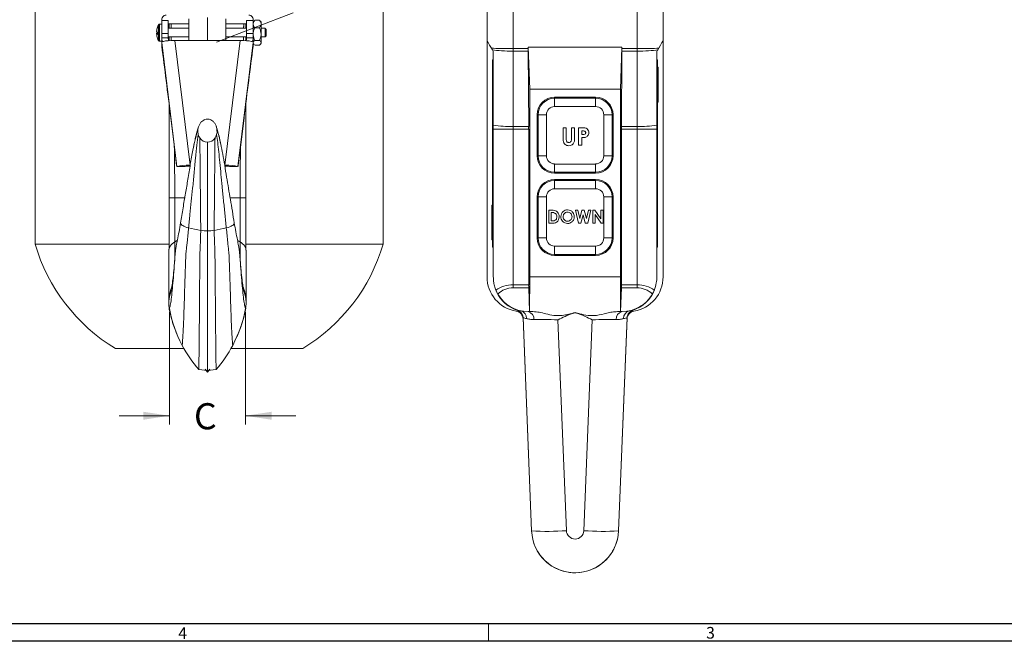
# Model space of a CAD drawing. Units: inches. Extents: x 0.3 to 67.7, y 0.2 to 43.9.
# Drawn here: x 35.6 to 49.8, y 0.2 to 9.1 of the extents above; entities that cross this region are included whole.
import ezdxf
from ezdxf.lldxf.tags import DXFTag

# ---------------------------------------------------------------- set-up
doc = ezdxf.new("R2010")
doc.units = ezdxf.units.IN
doc.header["$MEASUREMENT"] = 0
doc.styles.add('SLDTEXTSTYLE0', font='TXT', dxfattribs={"width": 0.75})
tags = doc.linetypes.add('CENTERX2', pattern=[0.8, 0.5, -0.1, 0.1, -0.1]).pattern_tags.tags
tags[10:11] = [DXFTag(74, 4), DXFTag(75, 0), DXFTag(340, '0'), DXFTag(46, 1.0), DXFTag(50, 0.0), DXFTag(44, 0.0), DXFTag(45, 0.0)]
tags[8:9] = [DXFTag(74, 4), DXFTag(75, 0), DXFTag(340, '0'), DXFTag(46, 1.0), DXFTag(50, 0.0), DXFTag(44, 0.0), DXFTag(45, 0.0)]
tags[6:7] = [DXFTag(74, 4), DXFTag(75, 0), DXFTag(340, '0'), DXFTag(46, 1.0), DXFTag(50, 0.0), DXFTag(44, 0.0), DXFTag(45, 0.0)]
tags[4:5] = [DXFTag(74, 4), DXFTag(75, 0), DXFTag(340, '0'), DXFTag(46, 1.0), DXFTag(50, 0.0), DXFTag(44, 0.0), DXFTag(45, 0.0)]
doc.dimstyles.new('SLDDIMSTYLE2', dxfattribs={"dimtxt": 0.375, "dimasz": 0.375, "dimexe": 0, "dimexo": 0.0625, "dimgap": 0.09375, "dimtad": 0, "dimtih": 1, "dimtoh": 1, "dimrnd": 1e-09, "dimzin": 12, "dimdsep": 46, "dimtxsty": 'SLDTEXTSTYLE0', "dimsah": 1, "dimcen": 0.09, "dimadec": 0, "dimazin": 0, "dimtfac": 1, "dimtofl": 0, "dimtmove": 0, "dimatfit": 3, "dimfxl": 1, "dimtolj": 1, "dimtzin": 12, "dimarcsym": 0})

# ---------------------------------------------------------------- blocks, each defined once
blk = doc.blocks.new('*D15')
at = {"color": 7, "linetype": 'Continuous', "lineweight": 0}
for p, q in [((37.76, 4.889), (37.76, 3.275)), ((38.854, 4.889), (38.854, 3.275)), ((37.76, 3.4), (37.039, 3.4)), ((38.854, 3.4), (39.575, 3.4))]:
    blk.add_line(p, q, dxfattribs=at)
for points in [[(37.76, 3.4), (37.385, 3.457), (37.385, 3.342)], [(38.854, 3.4), (39.229, 3.342), (39.229, 3.457)]]:
    blk.add_solid(points, dxfattribs=at)
at = {"color": 7, "linetype": 'Continuous', "lineweight": 0, "insert": (38.113, 3.58), "char_height": 0.375, "attachment_point": 1, "style": 'SLDTEXTSTYLE0'}
blk.add_mtext('C', dxfattribs=at)

msp = doc.modelspace()

# ---------------------------------------------------------------- linework, layer by layer
at = {"color": 7, "linetype": 'Continuous', "lineweight": 15}
for p, q in [((42.324, 8.785), (42.324, 10.035)), ((42.699, 10.035), (42.699, 8.674)), ((44.479, 8.674), (44.479, 10.035)), ((44.854, 10.035), (44.854, 8.785)), ((37.65, 8.89), (37.65, 9.074)), ((37.744, 8.89), (37.744, 9.074)), ((38.041, 8.79), (38.041, 9.102)), ((38.307, 8.79), (38.307, 9.119)), ((38.572, 8.79), (38.572, 9.102)), ((38.869, 8.89), (38.869, 9.074)), ((38.963, 8.89), (38.963, 9.074)), ((38.988, 9.08), (39.053, 9.08)), ((39.077, 9.058), (39.077, 9.024)), ((37.577, 8.921), (37.577, 8.921)), ((37.588, 8.975), (37.588, 8.98)), ((37.604, 9.016), (37.604, 8.787)), ((37.617, 9.024), (37.617, 8.779)), ((38.041, 9.028), (37.744, 9.028)), ((38.869, 9.028), (38.572, 9.028)), ((38.988, 8.969), (39.053, 8.969)), ((39.077, 9.024), (39.077, 8.88)), ((39.135, 8.963), (39.135, 8.964)), ((39.135, 8.839), (39.135, 8.963)), ((39.15, 8.949), (39.15, 8.854)), ((37.588, 8.888), (37.577, 8.887)), ((37.577, 8.887), (37.577, 8.882)), ((37.588, 8.882), (37.577, 8.882)), ((37.588, 8.873), (37.588, 8.906)), ((37.65, 8.89), (37.744, 8.89)), ((37.65, 8.827), (37.65, 8.89)), ((37.65, 8.799), (37.65, 8.827)), ((37.65, 8.827), (37.744, 8.827)), ((37.65, 8.761), (37.65, 8.799)), ((37.744, 8.827), (37.744, 8.89)), ((37.744, 8.817), (37.744, 8.827)), ((37.839, 8.79), (38.775, 8.79)), ((37.839, 8.79), (38.058, 7)), ((38.556, 7), (38.775, 8.79)), ((38.869, 8.89), (38.963, 8.89)), ((38.869, 8.827), (38.869, 8.89)), ((38.869, 8.817), (38.869, 8.827)), ((38.869, 8.827), (38.963, 8.827)), ((38.963, 8.827), (38.963, 8.89)), ((38.963, 8.799), (38.963, 8.827)), ((38.963, 8.799), (38.963, 8.761)), ((38.988, 8.79), (39.053, 8.79)), ((39.077, 8.88), (39.077, 8.757)), ((42.324, 5.395), (42.324, 8.785)), ((44.854, 8.785), (44.854, 5.395)), ((37.869, 6.981), (37.65, 8.761)), ((37.65, 8.761), (37.65, 8.703)), ((38.963, 8.761), (38.745, 6.981)), ((38.963, 8.703), (38.963, 8.761)), ((38.988, 8.723), (39.053, 8.723)), ((39.077, 8.757), (39.077, 8.746)), ((42.414, 7.573), (42.414, 8.635)), ((42.699, 8.674), (42.916, 8.674)), ((42.699, 8.674), (42.699, 8.636)), ((42.916, 8.636), (42.699, 8.636)), ((42.699, 8.636), (42.699, 7.554)), ((42.916, 8.691), (44.262, 8.691)), ((42.916, 8.691), (42.916, 8.674)), ((42.939, 8.092), (42.916, 8.691)), ((42.916, 8.636), (42.922, 7.554)), ((44.239, 8.092), (44.262, 8.691)), ((44.261, 8.636), (44.256, 7.554)), ((44.479, 8.636), (44.261, 8.636)), ((44.262, 8.691), (44.262, 8.674)), ((44.262, 8.674), (44.479, 8.674)), ((44.479, 8.636), (44.479, 8.674)), ((44.479, 7.554), (44.479, 8.636)), ((44.764, 8.635), (44.764, 7.573)), ((42.404, 8.51), (42.414, 8.51)), ((42.404, 8.447), (42.404, 8.51)), ((44.774, 8.51), (44.764, 8.51)), ((44.774, 8.51), (44.774, 8.447)), ((42.404, 8.447), (42.414, 8.447)), ((42.404, 5.883), (42.404, 8.447)), ((44.774, 8.447), (44.764, 8.447)), ((44.774, 8.447), (44.774, 5.883)), ((44.784, 8.404), (44.774, 8.404)), ((44.784, 8.404), (44.784, 7.904)), ((42.939, 5.395), (42.939, 8.092)), ((42.939, 8.092), (44.239, 8.092)), ((44.239, 5.395), (44.239, 8.092)), ((43.884, 7.973), (43.294, 7.973)), ((43.294, 7.959), (43.294, 7.973)), ((43.294, 7.959), (43.884, 7.959)), ((43.294, 7.959), (43.294, 7.84)), ((43.884, 7.959), (43.884, 7.973)), ((43.884, 7.959), (43.884, 7.84)), ((43.884, 7.84), (43.294, 7.84)), ((44.784, 7.904), (44.774, 7.904)), ((37.781, 7.676), (37.847, 7.136)), ((38.833, 7.676), (38.767, 7.136)), ((43.058, 7.723), (43.044, 7.723)), ((43.044, 7.723), (43.044, 7.133)), ((43.058, 7.723), (43.176, 7.723)), ((43.058, 7.133), (43.058, 7.723)), ((43.176, 7.723), (43.176, 7.133)), ((44.001, 7.133), (44.001, 7.723)), ((44.001, 7.723), (44.12, 7.723)), ((44.12, 7.723), (44.12, 7.133)), ((44.12, 7.723), (44.134, 7.723)), ((44.134, 7.133), (44.134, 7.723)), ((42.414, 7.516), (42.414, 7.573)), ((42.699, 7.516), (42.414, 7.516)), ((42.414, 5.395), (42.414, 7.516)), ((42.699, 7.554), (42.922, 7.554)), ((42.699, 7.554), (42.699, 7.516)), ((42.922, 7.516), (42.699, 7.516)), ((42.699, 7.516), (42.699, 5.28)), ((42.922, 7.516), (42.922, 5.28)), ((43.418, 7.535), (43.463, 7.535)), ((43.418, 7.386), (43.418, 7.535)), ((43.463, 7.535), (43.463, 7.372)), ((43.536, 7.535), (43.581, 7.535)), ((43.536, 7.378), (43.536, 7.535)), ((43.581, 7.535), (43.581, 7.386)), ((43.639, 7.535), (43.689, 7.535)), ((43.639, 7.285), (43.639, 7.535)), ((44.256, 7.554), (44.479, 7.554)), ((44.256, 7.516), (44.256, 5.28)), ((44.479, 7.516), (44.256, 7.516)), ((44.479, 7.516), (44.479, 7.554)), ((44.764, 7.516), (44.479, 7.516)), ((44.479, 5.28), (44.479, 7.516)), ((44.764, 7.573), (44.764, 7.516)), ((44.764, 7.516), (44.764, 5.395)), ((43.684, 7.49), (43.684, 7.439)), ((43.698, 7.49), (43.684, 7.49)), ((43.684, 7.439), (43.7, 7.439)), ((43.684, 7.394), (43.684, 7.285)), ((43.684, 7.285), (43.639, 7.285)), ((43.058, 7.133), (43.044, 7.133)), ((43.058, 7.133), (43.176, 7.133)), ((44.001, 7.133), (44.12, 7.133)), ((44.12, 7.133), (44.134, 7.133)), ((37.88, 6.981), (37.988, 6.981)), ((38.626, 6.981), (38.733, 6.981)), ((43.294, 7.015), (43.884, 7.015)), ((43.294, 7.015), (43.294, 6.897)), ((43.884, 7.015), (43.884, 6.897)), ((43.884, 6.897), (43.294, 6.897)), ((43.294, 6.897), (43.294, 6.883)), ((43.294, 6.883), (43.884, 6.883)), ((43.294, 6.779), (43.294, 6.793)), ((43.884, 6.793), (43.294, 6.793)), ((43.884, 6.897), (43.884, 6.883)), ((43.884, 6.779), (43.884, 6.793)), ((43.294, 6.66), (43.294, 6.779)), ((43.294, 6.779), (43.884, 6.779)), ((43.884, 6.66), (43.294, 6.66)), ((43.884, 6.66), (43.884, 6.779)), ((43.044, 6.543), (43.044, 5.953)), ((43.058, 6.543), (43.044, 6.543)), ((43.058, 5.953), (43.058, 6.543)), ((43.176, 6.543), (43.058, 6.543)), ((43.176, 6.543), (43.176, 5.953)), ((44.001, 5.953), (44.001, 6.543)), ((44.12, 6.543), (44.001, 6.543)), ((44.12, 6.543), (44.12, 5.953)), ((44.12, 6.543), (44.134, 6.543)), ((44.134, 5.953), (44.134, 6.543)), ((42.394, 5.926), (42.394, 6.426)), ((42.394, 6.426), (42.404, 6.426)), ((43.21, 6.352), (43.253, 6.352)), ((43.21, 6.165), (43.21, 6.352)), ((43.257, 6.319), (43.244, 6.319)), ((43.244, 6.319), (43.244, 6.199)), ((43.594, 6.352), (43.629, 6.352)), ((43.637, 6.165), (43.594, 6.352)), ((43.629, 6.352), (43.656, 6.233)), ((43.656, 6.233), (43.688, 6.352)), ((43.704, 6.286), (43.672, 6.165)), ((43.688, 6.352), (43.721, 6.352)), ((43.736, 6.165), (43.704, 6.286)), ((43.721, 6.352), (43.753, 6.233)), ((43.753, 6.233), (43.78, 6.352)), ((43.815, 6.352), (43.772, 6.165)), ((43.78, 6.352), (43.815, 6.352)), ((43.845, 6.165), (43.845, 6.352)), ((43.845, 6.352), (43.875, 6.352)), ((43.875, 6.352), (43.96, 6.229)), ((43.879, 6.288), (43.879, 6.165)), ((43.964, 6.165), (43.879, 6.288)), ((43.96, 6.352), (43.994, 6.352)), ((43.96, 6.229), (43.96, 6.352)), ((43.994, 6.352), (43.994, 6.165)), ((43.253, 6.165), (43.21, 6.165)), ((43.244, 6.199), (43.262, 6.199)), ((43.672, 6.165), (43.637, 6.165)), ((43.772, 6.165), (43.736, 6.165)), ((43.879, 6.165), (43.845, 6.165)), ((43.994, 6.165), (43.964, 6.165)), ((43.058, 5.953), (43.044, 5.953)), ((43.176, 5.953), (43.058, 5.953)), ((44.12, 5.953), (44.001, 5.953)), ((44.12, 5.953), (44.134, 5.953)), ((35.831, 5.865), (37.756, 5.865)), ((38.858, 5.865), (40.831, 5.865)), ((42.394, 5.926), (42.404, 5.926)), ((42.404, 5.883), (42.414, 5.883)), ((42.404, 5.82), (42.404, 5.883)), ((42.404, 5.82), (42.414, 5.82)), ((43.294, 5.835), (43.884, 5.835)), ((43.294, 5.717), (43.294, 5.835)), ((43.884, 5.717), (43.884, 5.835)), ((44.774, 5.883), (44.764, 5.883)), ((44.774, 5.82), (44.764, 5.82)), ((44.774, 5.883), (44.774, 5.82)), ((43.884, 5.717), (43.294, 5.717)), ((43.294, 5.717), (43.294, 5.703)), ((43.294, 5.703), (43.884, 5.703)), ((43.884, 5.717), (43.884, 5.703)), ((42.935, 4.895), (42.939, 5.395)), ((42.939, 5.395), (44.239, 5.395)), ((44.243, 4.895), (44.239, 5.395)), ((42.699, 5.237), (42.699, 5.28)), ((42.699, 5.28), (42.922, 5.28)), ((42.923, 5.237), (42.699, 5.237)), ((42.923, 5.237), (42.935, 4.895)), ((44.255, 5.237), (44.243, 4.895)), ((44.479, 5.237), (44.255, 5.237)), ((44.256, 5.28), (44.479, 5.28)), ((44.479, 5.28), (44.479, 5.237)), ((42.769, 4.91), (42.76, 4.914)), ((42.842, 4.813), (42.964, 1.745)), ((42.935, 4.895), (42.914, 4.895)), ((42.935, 4.895), (42.982, 4.895)), ((44.196, 4.895), (44.243, 4.895)), ((44.213, 1.745), (44.335, 4.813)), ((44.264, 4.895), (44.243, 4.895)), ((42.964, 1.745), (42.842, 4.804)), ((43.343, 4.779), (43.464, 1.749)), ((43.714, 1.749), (43.834, 4.779)), ((44.335, 4.804), (44.213, 1.745)), ((36.985, 4.365), (37.969, 4.365)), ((38.645, 4.365), (39.677, 4.365)), ((38.307, 4.049), (38.182, 4.064)), ((38.307, 4.027), (38.275, 4.071)), ((38.307, 4.027), (38.339, 4.071)), ((38.307, 4.049), (38.432, 4.064))]:
    msp.add_line(p, q, dxfattribs=at)
at = {"color": 7, "linetype": 'CENTERX2', "lineweight": 0}
msp.add_line((39.538, 9.184), (38.436, 8.766), dxfattribs=at)
at = {"color": 7, "linetype": 'Continuous', "lineweight": 30}
for p, q in [((67.468, 0.411), (0.54, 0.411)), ((67.718, 0.161), (0.29, 0.161))]:
    msp.add_line(p, q, dxfattribs=at)
at = {"color": 7, "linetype": 'Continuous', "lineweight": 0}
msp.add_line((42.343, 0.411), (42.343, 0.161), dxfattribs=at)
at = {"color": 7, "linetype": 'Continuous', "lineweight": 15, "flags": 128}
for points in [[(42.388, 8.678), (42.36, 8.724), (42.34, 8.758), (42.328, 8.778), (42.324, 8.785)], [(44.854, 8.785), (44.85, 8.778), (44.837, 8.758), (44.817, 8.724), (44.79, 8.678)], [(42.414, 8.635), (42.408, 8.645), (42.402, 8.654)], [(44.776, 8.654), (44.77, 8.645), (44.764, 8.635)], [(38.036, 6.097), (38.01, 6.105), (37.987, 6.113), (37.968, 6.121), (37.951, 6.13), (37.939, 6.139), (37.929, 6.149), (37.924, 6.158), (37.922, 6.168)], [(38.578, 6.097), (38.604, 6.105), (38.627, 6.113), (38.646, 6.121), (38.662, 6.13), (38.675, 6.139), (38.685, 6.149), (38.69, 6.158), (38.692, 6.168)]]:
    msp.add_lwpolyline(points, dxfattribs=at)
at = {"color": 7, "linetype": 'Continuous', "lineweight": 15}
for centre, radius, start, end in [((37.713, 9.09), 0.062, 90, 194.5185), ((38.901, 9.09), 0.062, 345.4815, 90), ((37.815, 8.904), 0.239, 161.4457, 175.9685), ((37.816, 8.899), 0.239, 161.4707, 175.9671), ((37.597, 8.929), 0.024, 212.6117, 249.4713), ((37.82, 8.902), 0.245, 152.1349, 161.2515), ((37.617, 9.009), 0.015, 90, 152.1349), ((37.597, 8.875), 0.024, 110.5287, 147.3883), ((37.815, 8.899), 0.239, 184.0299, 198.5559), ((37.596, 8.895), 0.0229, 213.2136, 251.2894), ((37.82, 8.902), 0.245, 198.7485, 207.8651), ((37.617, 8.794), 0.015, 207.8651, 270), ((43.294, 7.723), 0.25, 90, 180), ((43.294, 7.723), 0.236, 90, 180), ((43.884, 7.723), 0.25, 0, 90), ((43.884, 7.723), 0.236, 0, 90), ((43.294, 7.723), 0.117, 90, 180), ((43.884, 7.723), 0.117, 0, 90), ((42.678, 9.327), 1.774, 261.4264, 270.6644), ((44.499, 9.327), 1.774, 269.3356, 278.5737), ((43.294, 7.133), 0.25, 180, 270), ((43.294, 7.133), 0.236, 180, 270), ((43.294, 7.133), 0.117, 180, 270), ((43.884, 7.133), 0.117, 270, 0), ((43.884, 7.133), 0.236, 270, 0), ((43.884, 7.133), 0.25, 270, 0), ((43.294, 6.543), 0.25, 90, 180), ((43.884, 6.543), 0.25, 0, 90), ((43.294, 6.543), 0.236, 90, 180), ((43.294, 6.543), 0.117, 90, 180), ((43.884, 6.543), 0.236, 0, 90), ((43.884, 6.543), 0.117, 0, 90), ((38.484, 7.876), 1.834, 255.8365, 261.4328), ((38.13, 7.876), 1.834, 278.5672, 284.1635), ((38.304, 6.695), 0.639, 261.6071, 270.2267), ((38.309, 6.695), 0.639, 269.7733, 278.3929), ((43.294, 5.953), 0.25, 180, 270), ((43.294, 5.953), 0.236, 180, 270), ((43.294, 5.953), 0.117, 180, 270), ((43.884, 5.953), 0.117, 270, 0), ((43.884, 5.953), 0.236, 270, 0), ((43.884, 5.953), 0.25, 270, 0), ((38.331, 6.595), 2.604, 196.2602, 238.8704), ((38.331, 6.595), 2.604, 301.1296, 343.7398), ((42.824, 5.395), 0.5, 180, 260.6581), ((44.354, 5.395), 0.5, 279.3419, 0), ((42.699, 4.922), 0.315, 90, 134.2438), ((44.479, 4.922), 0.315, 45.7562, 90), ((38.205, 5.021), 0.453, 155.1737, 190.4713), ((38.409, 5.021), 0.453, 349.5287, 24.8263), ((42.914, 5.389), 0.5, 205.8132, 252.2593), ((42.914, 5.395), 0.5, 209.5926, 270), ((44.264, 5.395), 0.5, 270, 330.4074), ((44.264, 5.389), 0.5, 287.7099, 338.8505), ((39.573, 5.274), 1.844, 190.4713, 207.912), ((37.041, 5.274), 1.844, 332.088, 349.5287), ((42.723, 4.783), 0.12, 2.2815, 80.6581), ((42.723, 4.799), 0.12, 2.2889, 72.0296), ((42.781, 4.799), 0.111, 357.8394, 75.5082), ((42.893, 4.792), 0.105, 353.7394, 78.4232), ((44.285, 4.792), 0.105, 101.5768, 186.2606), ((44.397, 4.799), 0.111, 104.4913, 182.1609), ((44.455, 4.799), 0.12, 107.9705, 177.7112), ((44.454, 4.783), 0.12, 99.3419, 177.7185), ((39.573, 5.274), 1.844, 207.912, 221.0213), ((37.041, 5.274), 1.844, 318.9787, 332.088), ((43.185, 5.498), 3.759, 266.6383, 274.259), ((43.589, 1.77), 0.625, 182.2815, 357.7185), ((43.589, 1.754), 0.125, 182.2815, 357.7185), ((43.993, 5.498), 3.759, 265.741, 273.3618)]:
    msp.add_arc(centre, radius, start, end, dxfattribs=at)
for centre, major_axis, ratio, start_param, end_param in [((37.839, 8.761), (0.188, 0), 0.1553, 1.570796, 2.622619), ((38.775, 8.761), (0.188, 0), 0.1553, 0.518974, 1.570796), ((37.781, 7.285), (-0.299, 2.5), 0.018677, 4.867234, 5.313606), ((38.833, 7.285), (0.299, 2.5), 0.018677, 0.969579, 1.415952), ((42.699, 8.683), (0.375, 0), 0.025154, 3.735371, 4.712389), ((42.699, 8.683), (0.375, 0), 0.125198, 3.799372, 4.712389), ((42.925, 8.674), (0, 0.25), 0.034921, 1.570796, 1.721432), ((44.253, 8.674), (0, 0.25), 0.034921, 4.561753, 4.712389), ((44.479, 8.683), (0.375, 0), 0.025154, 4.712389, 5.689407), ((44.479, 8.683), (0.375, 0), 0.125198, 4.712389, 5.625406), ((38.307, 7.487), (0, 0.16), 0.863432, 1.431939, 1.88749), ((38.307, 7.487), (0, 0.16), 0.863432, 1.171823, 1.431939), ((38.307, 7.487), (0, 0.16), 0.863432, 4.851246, 5.111206), ((38.307, 7.487), (0, 0.16), 0.863432, 4.395696, 4.851246), ((42.913, 7.516), (0, 0.25), 0.034921, 4.712389, 4.863025), ((44.264, 7.516), (0, 0.25), 0.034921, 1.42016, 1.570796), ((38.307, 7.487), (0, 0.16), 0.863432, 1.88749, 2.229903), ((38.307, 7.487), (0, 0.16), 0.863432, 2.229903, 3.141593), ((38.307, 7.487), (0, 0.16), 0.863432, 3.141593, 4.053282), ((38.307, 7.487), (0, 0.16), 0.863432, 4.053282, 4.395696), ((37.847, 7.165), (-0.022, 0.187), 0.018677, 1.725641, 2.961323), ((38.767, 7.165), (0.022, 0.187), 0.018677, 3.321862, 4.557544), ((38.058, 6.971), (0.188, 0), 0.1553, 1.570796, 2.806478), ((38.058, 6.971), (0.0937, 0), 0.1553, 1.570796, 2.419055), ((38.556, 6.971), (0.188, 0), 0.1553, 0.335114, 1.570796), ((38.556, 6.971), (0.0937, 0), 0.1553, 0.722538, 1.570796), ((42.699, 4.965), (0.375, 0), 0.84, 1.570796, 2.28766), ((42.924, 5.28), (0, 0.06), 0.034921, 1.570796, 2.356194), ((44.253, 5.28), (0, 0.06), 0.034921, 3.926991, 4.712389), ((44.479, 4.965), (0.375, 0), 0.84, 0.853932, 1.570796), ((43.344, 4.775), (0.501, -0.005), 0.007651, 1.572448, 2.337212), ((43.834, 4.775), (0.501, 0.005), 0.007651, 0.804381, 1.569145), ((43.589, 1.77), (0, -0.625), 0.999848, 4.939377, 7.22383), ((43.589, 1.77), (0, -0.625), 0.999848, 0.940645, 1.34431)]:
    msp.add_ellipse(centre, major_axis=major_axis, ratio=ratio, start_param=start_param, end_param=end_param, dxfattribs=at)
for points in [[(35.831, 20.615), (35.831, 5.865)], [(40.831, 5.865), (40.831, 20.615)], [(37.744, 9.074), (37.65, 9.074)], [(38.963, 9.074), (38.869, 9.074)], [(38.978, 9.072), (38.963, 9.058)], [(38.988, 9.08), (38.979, 9.07)], [(39.053, 9.08), (39.062, 9.07)], [(39.077, 9.058), (39.063, 9.072)], [(37.65, 9.024), (37.617, 9.024)], [(38.041, 8.964), (37.744, 8.964)], [(37.755, 9.028), (37.755, 8.964)], [(37.787, 8.964), (37.786, 9.028)], [(38.869, 8.964), (38.572, 8.964)], [(38.827, 8.964), (38.828, 9.028)], [(38.859, 9.028), (38.859, 8.964)], [(39.135, 8.964), (39.077, 8.964)], [(39.15, 8.949), (39.135, 8.964)], [(37.617, 8.779), (37.65, 8.779)], [(37.744, 8.839), (38.041, 8.839)], [(37.755, 8.819), (37.754, 8.791)], [(37.755, 8.839), (37.755, 8.791)], [(38.572, 8.839), (38.869, 8.839)], [(38.859, 8.839), (38.859, 8.791)], [(38.859, 8.791), (38.859, 8.819)], [(38.939, 8.776), (38.944, 8.776)], [(39.077, 8.839), (39.135, 8.839)], [(39.135, 8.839), (39.15, 8.854)], [(38.963, 8.746), (38.978, 8.732)], [(39.063, 8.732), (39.077, 8.746)], [(42.402, 8.654), (42.388, 8.678)], [(44.79, 8.678), (44.776, 8.654)], [(38.171, 7.506), (38.17, 7.489)], [(37.87, 6.979), (37.869, 6.981)], [(37.88, 6.981), (37.874, 6.98)], [(37.874, 6.978), (37.971, 6.978)], [(38.643, 6.978), (38.74, 6.978)], [(37.837, 5.898), (37.875, 5.917)], [(38.776, 5.898), (38.739, 5.917)], [(37.757, 4.95), (37.759, 4.924)], [(38.855, 4.924), (38.857, 4.95)], [(42.76, 4.914), (42.762, 4.913)], [(42.76, 4.914), (42.76, 4.914)], [(43.589, 4.879), (43.589, 4.881)], [(44.416, 4.913), (44.418, 4.914)], [(44.418, 4.914), (44.418, 4.914)], [(42.842, 4.804), (42.842, 4.804)], [(44.335, 4.804), (44.335, 4.804)]]:
    msp.add_open_spline(points, degree=1, dxfattribs=at)
for points, knots in [([(38.963, 9.024), (38.963, 9.025), (38.964, 9.039), (38.971, 9.058), (38.984, 9.075), (38.988, 9.08)], [0, 0, 0, 0, 0.033171, 0.729002, 1, 1, 1, 1]), ([(39.077, 9.024), (39.077, 9.025), (39.077, 9.039), (39.07, 9.058), (39.057, 9.075), (39.053, 9.08)], [0, 0, 0, 0, 0.033171, 0.729002, 1, 1, 1, 1]), ([(38.988, 8.969), (38.983, 8.975), (38.969, 8.993), (38.966, 9.012), (38.963, 9.024)], [0, 0, 0, 0, 0.368074, 1, 1, 1, 1]), ([(38.963, 8.88), (38.965, 8.895), (38.968, 8.926), (38.981, 8.955), (38.988, 8.969)], [0, 0, 0, 0, 0.504007, 1, 1, 1, 1]), ([(39.053, 8.969), (39.058, 8.975), (39.072, 8.993), (39.075, 9.012), (39.077, 9.024)], [0, 0, 0, 0, 0.368074, 1, 1, 1, 1]), ([(39.077, 8.88), (39.076, 8.895), (39.073, 8.926), (39.06, 8.955), (39.053, 8.969)], [0, 0, 0, 0, 0.504007, 1, 1, 1, 1]), ([(37.65, 8.799), (37.652, 8.794), (37.655, 8.784), (37.663, 8.776), (37.67, 8.774), (37.674, 8.776), (37.675, 8.776)], [0, 0, 0, 0, 0.30307, 0.605893, 0.916276, 1, 1, 1, 1]), ([(37.744, 8.817), (37.745, 8.813), (37.747, 8.805), (37.751, 8.794), (37.756, 8.789), (37.758, 8.787)], [0, 0, 0, 0, 0.310634, 0.661342, 1, 1, 1, 1]), ([(37.788, 8.788), (37.788, 8.793), (37.788, 8.809), (37.787, 8.827), (37.787, 8.839)], [0, 0, 0, 0, 0.300959, 1, 1, 1, 1]), ([(38.826, 8.788), (38.826, 8.793), (38.826, 8.809), (38.827, 8.827), (38.827, 8.839)], [0, 0, 0, 0, 0.300928, 1, 1, 1, 1]), ([(38.856, 8.787), (38.859, 8.79), (38.864, 8.796), (38.868, 8.808), (38.869, 8.816), (38.869, 8.817)], [0, 0, 0, 0, 0.389644, 0.895662, 1, 1, 1, 1]), ([(38.95, 8.776), (38.953, 8.778), (38.958, 8.782), (38.962, 8.794), (38.963, 8.799)], [0, 0, 0, 0, 0.514757, 1, 1, 1, 1]), ([(38.988, 8.79), (38.977, 8.816), (38.964, 8.845), (38.964, 8.876), (38.963, 8.88)], [0, 0, 0, 0, 0.879055, 1, 1, 1, 1]), ([(38.963, 8.757), (38.965, 8.763), (38.968, 8.774), (38.981, 8.785), (38.988, 8.79)], [0, 0, 0, 0, 0.503988, 1, 1, 1, 1]), ([(39.053, 8.79), (39.064, 8.816), (39.077, 8.845), (39.077, 8.876), (39.077, 8.88)], [0, 0, 0, 0, 0.879055, 1, 1, 1, 1]), ([(39.077, 8.757), (39.076, 8.763), (39.073, 8.774), (39.06, 8.785), (39.053, 8.79)], [0, 0, 0, 0, 0.503988, 1, 1, 1, 1]), ([(38.979, 8.733), (38.972, 8.74), (38.964, 8.747), (38.964, 8.755), (38.963, 8.757)], [0, 0, 0, 0, 0.826119, 1, 1, 1, 1]), ([(39.053, 8.723), (39.064, 8.733), (39.077, 8.744), (39.077, 8.755), (39.077, 8.757)], [0, 0, 0, 0, 0.879028, 1, 1, 1, 1]), ([(37.755, 7.888), (37.755, 7.871), (37.755, 7.84), (37.755, 7.791), (37.755, 7.753), (37.755, 7.72), (37.755, 7.685), (37.755, 7.645), (37.755, 7.595), (37.755, 7.539), (37.755, 7.457), (37.755, 7.341), (37.755, 7.183), (37.755, 6.981), (37.755, 6.76), (37.755, 6.605), (37.755, 6.527)], [0, 0, 0, 0, 0.047319, 0.080929, 0.104428, 0.128207, 0.152177, 0.179895, 0.221914, 0.288534, 0.364397, 0.443983, 0.575324, 0.712934, 0.854973, 1, 1, 1, 1]), ([(37.757, 7.869), (37.757, 7.849), (37.757, 7.821), (37.757, 7.777), (37.757, 7.744), (37.757, 7.71), (37.757, 7.675), (37.756, 7.636), (37.756, 7.588), (37.756, 7.534), (37.756, 7.471), (37.756, 7.383), (37.756, 7.279), (37.756, 7.157), (37.756, 7.02), (37.756, 6.867), (37.756, 6.702), (37.756, 6.586), (37.756, 6.527)], [0, 0, 0, 0, 0.050653, 0.074734, 0.098026, 0.122616, 0.148874, 0.176818, 0.210622, 0.262644, 0.331596, 0.408819, 0.49254, 0.582609, 0.678797, 0.780712, 0.887902, 1, 1, 1, 1]), ([(38.858, 6.527), (38.858, 6.591), (38.858, 6.716), (38.858, 6.894), (38.858, 7.079), (38.858, 7.261), (38.858, 7.402), (38.858, 7.49), (38.857, 7.537), (38.857, 7.579), (38.857, 7.62), (38.857, 7.667), (38.857, 7.72), (38.856, 7.779), (38.856, 7.83), (38.856, 7.858), (38.857, 7.867)], [0, 0, 0, 0, 0.12166, 0.237215, 0.346201, 0.496116, 0.628938, 0.688847, 0.741649, 0.778946, 0.805797, 0.846594, 0.882949, 0.926534, 0.974528, 1, 1, 1, 1]), ([(38.859, 7.888), (38.859, 7.871), (38.859, 7.84), (38.859, 7.791), (38.859, 7.753), (38.859, 7.72), (38.859, 7.685), (38.859, 7.645), (38.859, 7.595), (38.859, 7.539), (38.859, 7.457), (38.859, 7.341), (38.859, 7.183), (38.859, 6.981), (38.859, 6.76), (38.859, 6.605), (38.859, 6.527)], [0, 0, 0, 0, 0.047319, 0.080929, 0.104428, 0.128207, 0.152177, 0.179895, 0.221914, 0.288534, 0.364397, 0.443983, 0.575324, 0.712934, 0.854973, 1, 1, 1, 1]), ([(38.307, 7.66), (38.294, 7.658), (38.276, 7.657), (38.249, 7.644), (38.224, 7.627), (38.199, 7.598), (38.18, 7.559), (38.17, 7.527), (38.171, 7.509), (38.171, 7.506)], [0, 0, 0, 0, 0.1655162, 0.2464712, 0.3903566, 0.5581322, 0.7514414, 0.9647063, 1, 1, 1, 1]), ([(38.443, 7.516), (38.44, 7.531), (38.434, 7.561), (38.413, 7.6), (38.387, 7.63), (38.359, 7.648), (38.332, 7.658), (38.315, 7.659), (38.307, 7.66)], [0, 0, 0, 0, 0.217115, 0.422827, 0.609427, 0.772271, 0.886351, 1, 1, 1, 1]), ([(37.922, 6.168), (37.934, 6.24), (37.956, 6.384), (37.991, 6.594), (38.028, 6.8), (38.061, 7.016), (38.097, 7.217), (38.134, 7.391), (38.158, 7.47), (38.17, 7.51)], [0, 0, 0, 0, 0.138412, 0.274662, 0.408813, 0.5523, 0.703103, 0.851701, 1, 1, 1, 1]), ([(38.18, 7.549), (38.173, 7.53), (38.161, 7.493), (38.142, 7.421), (38.125, 7.347), (38.113, 7.289), (38.106, 7.255), (38.105, 7.247)], [0, 0, 0, 0, 0.274654, 0.522426, 0.745, 0.942946, 1, 1, 1, 1]), ([(38.493, 7.325), (38.488, 7.348), (38.476, 7.405), (38.456, 7.483), (38.442, 7.526), (38.434, 7.549)], [0, 0, 0, 0, 0.239924, 0.602964, 1, 1, 1, 1]), ([(38.443, 7.488), (38.444, 7.496), (38.445, 7.505), (38.443, 7.514), (38.443, 7.516)], [0, 0, 0, 0, 0.828271, 1, 1, 1, 1]), ([(38.444, 7.51), (38.453, 7.48), (38.471, 7.422), (38.499, 7.301), (38.527, 7.159), (38.555, 6.999), (38.59, 6.777), (38.638, 6.505), (38.674, 6.281), (38.692, 6.168)], [0, 0, 0, 0, 0.113375, 0.226606, 0.340661, 0.456268, 0.571813, 0.783497, 1, 1, 1, 1]), ([(43.689, 7.535), (43.702, 7.535), (43.727, 7.535), (43.763, 7.523), (43.784, 7.494), (43.785, 7.474), (43.786, 7.464)], [0, 0, 0, 0, 0.281819, 0.5602, 0.779671, 1, 1, 1, 1]), ([(38.036, 6.097), (38.042, 6.162), (38.055, 6.29), (38.075, 6.48), (38.096, 6.675), (38.115, 6.887), (38.135, 7.098), (38.155, 7.292), (38.169, 7.389), (38.176, 7.438)], [0, 0, 0, 0, 0.1304324, 0.2585087, 0.3854232, 0.5315965, 0.6894122, 0.8452766, 1, 1, 1, 1]), ([(38.198, 7.39), (38.198, 7.347), (38.199, 7.262), (38.201, 7.108), (38.202, 6.943), (38.204, 6.769), (38.205, 6.591), (38.207, 6.416), (38.209, 6.239), (38.21, 6.121), (38.211, 6.062)], [0, 0, 0, 0, 0.127934, 0.255693, 0.383185, 0.50994, 0.630306, 0.754888, 0.876587, 1, 1, 1, 1]), ([(38.403, 6.062), (38.403, 6.107), (38.404, 6.198), (38.406, 6.332), (38.407, 6.467), (38.409, 6.616), (38.41, 6.8), (38.412, 7.008), (38.414, 7.219), (38.415, 7.333), (38.416, 7.39)], [0, 0, 0, 0, 0.094406, 0.187916, 0.280349, 0.377444, 0.499294, 0.665468, 0.832575, 1, 1, 1, 1]), ([(38.438, 7.438), (38.443, 7.401), (38.454, 7.329), (38.47, 7.191), (38.485, 7.037), (38.501, 6.869), (38.517, 6.686), (38.537, 6.498), (38.558, 6.299), (38.572, 6.165), (38.578, 6.097)], [0, 0, 0, 0, 0.118162, 0.236803, 0.356453, 0.477294, 0.595647, 0.729556, 0.863463, 1, 1, 1, 1]), ([(43.5, 7.278), (43.49, 7.279), (43.471, 7.281), (43.445, 7.295), (43.424, 7.319), (43.418, 7.352), (43.418, 7.374), (43.418, 7.386)], [0, 0, 0, 0, 0.186748, 0.373188, 0.559366, 0.779143, 1, 1, 1, 1]), ([(43.463, 7.372), (43.463, 7.366), (43.463, 7.353), (43.469, 7.335), (43.483, 7.325), (43.493, 7.324), (43.499, 7.323)], [0, 0, 0, 0, 0.281899, 0.559792, 0.779433, 1, 1, 1, 1]), ([(43.499, 7.323), (43.505, 7.324), (43.515, 7.325), (43.525, 7.333), (43.534, 7.343), (43.536, 7.359), (43.536, 7.372), (43.536, 7.378)], [0, 0, 0, 0, 0.2490053, 0.3743805, 0.4995565, 0.748869, 1, 1, 1, 1]), ([(43.581, 7.386), (43.581, 7.371), (43.582, 7.342), (43.565, 7.304), (43.534, 7.281), (43.511, 7.279), (43.5, 7.278)], [0, 0, 0, 0, 0.281883, 0.559858, 0.779576, 1, 1, 1, 1]), ([(43.735, 7.398), (43.725, 7.396), (43.708, 7.394), (43.691, 7.394), (43.684, 7.394)], [0, 0, 0, 0, 0.5596049, 1, 1, 1, 1]), ([(43.73, 7.485), (43.724, 7.487), (43.713, 7.49), (43.703, 7.49), (43.698, 7.49)], [0, 0, 0, 0, 0.558534, 1, 1, 1, 1]), ([(43.7, 7.439), (43.709, 7.438), (43.721, 7.438), (43.733, 7.445), (43.738, 7.45), (43.741, 7.457), (43.741, 7.462), (43.741, 7.464)], [0, 0, 0, 0, 0.499356, 0.624535, 0.749696, 0.87477, 1, 1, 1, 1]), ([(43.741, 7.464), (43.741, 7.466), (43.741, 7.471), (43.738, 7.479), (43.733, 7.483), (43.73, 7.485)], [0, 0, 0, 0, 0.28115, 0.561682, 1, 1, 1, 1]), ([(43.786, 7.464), (43.786, 7.455), (43.784, 7.438), (43.771, 7.418), (43.754, 7.404), (43.741, 7.4), (43.735, 7.398)], [0, 0, 0, 0, 0.279923, 0.559252, 0.779533, 1, 1, 1, 1]), ([(37.838, 6.527), (37.838, 6.589), (37.837, 6.713), (37.836, 6.892), (37.835, 7.056), (37.833, 7.185), (37.831, 7.249), (37.831, 7.272)], [0, 0, 0, 0, 0.229575, 0.455289, 0.675264, 0.887301, 1, 1, 1, 1]), ([(38.307, 7.328), (38.307, 7.288), (38.307, 7.211), (38.307, 7.077), (38.307, 6.936), (38.307, 6.79), (38.307, 6.644), (38.307, 6.508), (38.307, 6.387), (38.307, 6.275), (38.307, 6.165), (38.307, 6.092), (38.307, 6.055)], [0, 0, 0, 0, 0.119583, 0.237478, 0.353289, 0.466473, 0.576452, 0.67575, 0.761513, 0.840915, 0.920385, 1, 1, 1, 1]), ([(38.776, 6.527), (38.776, 6.589), (38.777, 6.713), (38.778, 6.892), (38.779, 7.056), (38.781, 7.185), (38.783, 7.249), (38.783, 7.272)], [0, 0, 0, 0, 0.229575, 0.455289, 0.675264, 0.887301, 1, 1, 1, 1]), ([(37.988, 6.981), (37.981, 6.979), (37.974, 6.978), (37.971, 6.979), (37.971, 6.979)], [0, 0, 0, 0, 0.8890234, 1, 1, 1, 1]), ([(38.643, 6.979), (38.642, 6.979), (38.638, 6.978), (38.631, 6.98), (38.626, 6.981)], [0, 0, 0, 0, 0.3206258, 1, 1, 1, 1]), ([(38.74, 6.98), (38.74, 6.979), (38.739, 6.978), (38.735, 6.98), (38.733, 6.981)], [0, 0, 0, 0, 0.494482, 1, 1, 1, 1]), ([(37.755, 6.527), (37.755, 6.449), (37.755, 6.296), (37.756, 6.084), (37.756, 5.916), (37.756, 5.829), (37.756, 5.795)], [0, 0, 0, 0, 0.314422, 0.617853, 0.850909, 1, 1, 1, 1]), ([(37.756, 6.527), (37.756, 6.486), (37.756, 6.414), (37.756, 6.317), (37.756, 6.242), (37.756, 6.169), (37.756, 6.075), (37.756, 5.944), (37.756, 5.851), (37.756, 5.798)], [0, 0, 0, 0, 0.16284, 0.292373, 0.390474, 0.461628, 0.586985, 0.766866, 1, 1, 1, 1]), ([(37.76, 6.527), (37.761, 6.527), (37.766, 6.527), (37.794, 6.527), (37.823, 6.527), (37.838, 6.527)], [0, 0, 0, 0, 0.277459, 0.641735, 1, 1, 1, 1]), ([(37.838, 6.527), (37.838, 6.464), (37.838, 6.341), (37.838, 6.171), (37.838, 6.023), (37.837, 5.94), (37.837, 5.898)], [0, 0, 0, 0, 0.290277, 0.570877, 0.786734, 1, 1, 1, 1]), ([(37.838, 6.527), (37.866, 6.527), (37.908, 6.527), (37.966, 6.527), (37.985, 6.527)], [0, 0, 0, 0, 0.66366, 1, 1, 1, 1]), ([(38.776, 6.527), (38.745, 6.527), (38.703, 6.527), (38.644, 6.527), (38.629, 6.527)], [0, 0, 0, 0, 0.74631, 1, 1, 1, 1]), ([(38.857, 6.527), (38.853, 6.527), (38.841, 6.527), (38.802, 6.527), (38.776, 6.527)], [0, 0, 0, 0, 0.36578, 1, 1, 1, 1]), ([(38.776, 6.527), (38.776, 6.464), (38.776, 6.341), (38.776, 6.171), (38.776, 6.023), (38.776, 5.94), (38.776, 5.898)], [0, 0, 0, 0, 0.290277, 0.570877, 0.786734, 1, 1, 1, 1]), ([(38.859, 6.527), (38.859, 6.449), (38.859, 6.296), (38.858, 6.084), (38.858, 5.916), (38.858, 5.829), (38.857, 5.795)], [0, 0, 0, 0, 0.314422, 0.617853, 0.850909, 1, 1, 1, 1]), ([(38.858, 5.798), (38.858, 5.833), (38.858, 5.896), (38.858, 5.985), (38.858, 6.055), (38.858, 6.117), (38.858, 6.187), (38.858, 6.278), (38.858, 6.395), (38.858, 6.48), (38.858, 6.527)], [0, 0, 0, 0, 0.155306, 0.280219, 0.374382, 0.443912, 0.534756, 0.656582, 0.810881, 1, 1, 1, 1]), ([(43.253, 6.352), (43.268, 6.352), (43.299, 6.352), (43.338, 6.328), (43.357, 6.292), (43.359, 6.268), (43.359, 6.256)], [0, 0, 0, 0, 0.281479, 0.558728, 0.77916, 1, 1, 1, 1]), ([(43.359, 6.256), (43.358, 6.241), (43.355, 6.211), (43.327, 6.176), (43.289, 6.165), (43.265, 6.165), (43.253, 6.165)], [0, 0, 0, 0, 0.280258, 0.55896, 0.778324, 1, 1, 1, 1]), ([(43.308, 6.304), (43.299, 6.309), (43.283, 6.318), (43.265, 6.319), (43.257, 6.319)], [0, 0, 0, 0, 0.557291, 1, 1, 1, 1]), ([(43.262, 6.199), (43.271, 6.198), (43.29, 6.198), (43.314, 6.212), (43.325, 6.235), (43.325, 6.249), (43.326, 6.257)], [0, 0, 0, 0, 0.2818, 0.558435, 0.77886, 1, 1, 1, 1]), ([(43.326, 6.257), (43.325, 6.266), (43.324, 6.284), (43.313, 6.298), (43.308, 6.304)], [0, 0, 0, 0, 0.560273, 1, 1, 1, 1]), ([(43.384, 6.259), (43.385, 6.273), (43.389, 6.302), (43.415, 6.334), (43.447, 6.354), (43.47, 6.356), (43.481, 6.357)], [0, 0, 0, 0, 0.279644, 0.559213, 0.779671, 1, 1, 1, 1]), ([(43.482, 6.16), (43.467, 6.162), (43.438, 6.165), (43.406, 6.192), (43.387, 6.224), (43.385, 6.247), (43.384, 6.259)], [0, 0, 0, 0, 0.279623, 0.559185, 0.779565, 1, 1, 1, 1]), ([(43.481, 6.324), (43.471, 6.322), (43.452, 6.32), (43.431, 6.302), (43.419, 6.281), (43.418, 6.266), (43.417, 6.258)], [0, 0, 0, 0, 0.279588, 0.559106, 0.779344, 1, 1, 1, 1]), ([(43.417, 6.258), (43.418, 6.247), (43.42, 6.228), (43.434, 6.214), (43.44, 6.208)], [0, 0, 0, 0, 0.55941, 1, 1, 1, 1]), ([(43.481, 6.357), (43.496, 6.355), (43.525, 6.352), (43.556, 6.324), (43.575, 6.292), (43.577, 6.269), (43.578, 6.258)], [0, 0, 0, 0, 0.279366, 0.559192, 0.779515, 1, 1, 1, 1]), ([(43.545, 6.258), (43.544, 6.268), (43.541, 6.287), (43.524, 6.308), (43.503, 6.322), (43.488, 6.323), (43.481, 6.324)], [0, 0, 0, 0, 0.2797587, 0.5594649, 0.7796643, 1, 1, 1, 1]), ([(43.481, 6.194), (43.491, 6.195), (43.51, 6.197), (43.53, 6.215), (43.543, 6.236), (43.544, 6.251), (43.545, 6.258)], [0, 0, 0, 0, 0.279467, 0.559179, 0.779476, 1, 1, 1, 1]), ([(43.578, 6.258), (43.577, 6.244), (43.573, 6.215), (43.547, 6.183), (43.515, 6.163), (43.493, 6.161), (43.482, 6.16)], [0, 0, 0, 0, 0.27966, 0.559358, 0.779619, 1, 1, 1, 1]), ([(37.922, 6.168), (37.914, 6.125), (37.899, 6.041), (37.881, 5.948), (37.868, 5.883), (37.858, 5.838), (37.848, 5.772), (37.838, 5.656), (37.827, 5.502), (37.814, 5.337), (37.8, 5.19), (37.787, 5.069), (37.773, 4.977), (37.764, 4.952), (37.76, 4.939)], [0, 0, 0, 0, 0.0713515, 0.141477, 0.1687625, 0.1973782, 0.2343005, 0.2886003, 0.3924134, 0.5033197, 0.6204237, 0.7426355, 0.8691682, 1, 1, 1, 1]), ([(37.944, 4.411), (37.946, 4.428), (37.949, 4.463), (37.955, 4.557), (37.961, 4.676), (37.967, 4.819), (37.972, 4.98), (37.978, 5.155), (37.984, 5.34), (37.989, 5.504), (37.993, 5.627), (37.996, 5.701), (38, 5.751), (38.004, 5.789), (38.008, 5.824), (38.012, 5.858), (38.021, 5.946), (38.029, 6.028), (38.036, 6.097)], [0, 0, 0, 0, 0.101885, 0.201881, 0.300042, 0.396076, 0.489464, 0.579608, 0.666015, 0.748339, 0.791778, 0.822136, 0.843727, 0.860795, 0.876917, 0.893132, 0.909411, 1, 1, 1, 1]), ([(38.67, 4.411), (38.668, 4.428), (38.665, 4.463), (38.659, 4.557), (38.653, 4.676), (38.647, 4.819), (38.642, 4.98), (38.636, 5.155), (38.63, 5.34), (38.625, 5.504), (38.621, 5.627), (38.618, 5.701), (38.614, 5.751), (38.61, 5.789), (38.606, 5.824), (38.602, 5.858), (38.593, 5.946), (38.585, 6.028), (38.578, 6.097)], [0, 0, 0, 0, 0.101885, 0.201881, 0.300042, 0.396076, 0.489464, 0.579608, 0.666015, 0.748339, 0.791778, 0.822136, 0.843727, 0.860795, 0.876917, 0.893132, 0.909411, 1, 1, 1, 1]), ([(38.692, 6.168), (38.699, 6.125), (38.714, 6.041), (38.733, 5.948), (38.746, 5.883), (38.756, 5.838), (38.766, 5.772), (38.776, 5.656), (38.787, 5.502), (38.8, 5.337), (38.814, 5.19), (38.827, 5.069), (38.841, 4.977), (38.85, 4.952), (38.854, 4.939)], [0, 0, 0, 0, 0.0713515, 0.141477, 0.1687625, 0.1973782, 0.2343005, 0.2886003, 0.3924134, 0.5033197, 0.6204237, 0.7426355, 0.8691682, 1, 1, 1, 1]), ([(43.44, 6.208), (43.447, 6.203), (43.46, 6.195), (43.475, 6.194), (43.481, 6.194)], [0, 0, 0, 0, 0.559368, 1, 1, 1, 1]), ([(38.182, 4.064), (38.183, 4.087), (38.184, 4.133), (38.186, 4.254), (38.187, 4.407), (38.189, 4.59), (38.191, 4.794), (38.193, 4.993), (38.194, 5.175), (38.195, 5.333), (38.196, 5.485), (38.198, 5.609), (38.199, 5.7), (38.2, 5.763), (38.202, 5.811), (38.206, 5.908), (38.209, 5.993), (38.211, 6.062)], [0, 0, 0, 0, 0.106852, 0.211848, 0.315065, 0.416178, 0.514614, 0.609728, 0.67157, 0.731595, 0.789813, 0.836373, 0.866096, 0.889201, 0.906058, 0.922802, 1, 1, 1, 1]), ([(38.307, 4.049), (38.307, 4.068), (38.307, 4.107), (38.307, 4.217), (38.307, 4.36), (38.307, 4.533), (38.307, 4.725), (38.307, 4.931), (38.307, 5.143), (38.307, 5.335), (38.307, 5.499), (38.307, 5.624), (38.307, 5.73), (38.307, 5.807), (38.307, 5.857), (38.307, 5.888), (38.307, 5.916), (38.307, 5.971), (38.307, 6.02), (38.307, 6.055)], [0, 0, 0, 0, 0.105911, 0.209493, 0.310991, 0.410307, 0.507098, 0.594769, 0.679519, 0.761224, 0.807933, 0.853746, 0.891784, 0.917528, 0.933935, 0.943533, 0.949265, 0.963123, 1, 1, 1, 1]), ([(38.432, 4.064), (38.431, 4.087), (38.43, 4.133), (38.428, 4.254), (38.427, 4.407), (38.425, 4.59), (38.423, 4.794), (38.421, 4.993), (38.42, 5.175), (38.419, 5.333), (38.417, 5.485), (38.416, 5.609), (38.415, 5.7), (38.414, 5.763), (38.412, 5.811), (38.408, 5.908), (38.405, 5.993), (38.403, 6.062)], [0, 0, 0, 0, 0.106852, 0.211848, 0.315065, 0.416178, 0.514614, 0.609728, 0.67157, 0.731595, 0.789813, 0.836373, 0.866096, 0.889201, 0.906058, 0.922802, 1, 1, 1, 1]), ([(37.755, 5.776), (37.754, 5.78), (37.752, 5.801), (37.773, 5.846), (37.813, 5.878), (37.837, 5.898)], [0, 0, 0, 0, 0.09071, 0.440947, 1, 1, 1, 1]), ([(37.857, 5.828), (37.853, 5.808), (37.845, 5.76), (37.841, 5.685), (37.834, 5.601), (37.825, 5.498), (37.814, 5.385), (37.803, 5.296), (37.795, 5.24), (37.792, 5.217), (37.791, 5.212), (37.792, 5.213), (37.792, 5.213)], [0, 0, 0, 0, 0.0735951, 0.1800562, 0.2914032, 0.4063873, 0.6132911, 0.8076914, 0.8983269, 0.9450273, 0.9993472, 1, 1, 1, 1]), ([(37.837, 5.898), (37.837, 5.844), (37.837, 5.752), (37.837, 5.677), (37.837, 5.647)], [0, 0, 0, 0, 0.597627, 1, 1, 1, 1]), ([(38.822, 5.213), (38.822, 5.213), (38.823, 5.212), (38.822, 5.218), (38.818, 5.245), (38.811, 5.299), (38.8, 5.385), (38.789, 5.498), (38.78, 5.601), (38.773, 5.685), (38.769, 5.76), (38.761, 5.808), (38.757, 5.828)], [0, 0, 0, 0, 0.000653, 0.054981, 0.123759, 0.192185, 0.386615, 0.593551, 0.708552, 0.819916, 0.926394, 1, 1, 1, 1]), ([(38.776, 5.898), (38.776, 5.844), (38.776, 5.752), (38.776, 5.677), (38.776, 5.647)], [0, 0, 0, 0, 0.597627, 1, 1, 1, 1]), ([(38.859, 5.776), (38.86, 5.78), (38.861, 5.801), (38.841, 5.846), (38.801, 5.878), (38.776, 5.898)], [0, 0, 0, 0, 0.0906897, 0.4409339, 1, 1, 1, 1]), ([(37.753, 5.776), (37.753, 5.741), (37.753, 5.666), (37.753, 5.555), (37.753, 5.441), (37.753, 5.329), (37.753, 5.225), (37.753, 5.135), (37.753, 5.065), (37.753, 5.047), (37.753, 5.038)], [0, 0, 0, 0, 0.086899, 0.184552, 0.2928, 0.411618, 0.541156, 0.681796, 0.834286, 1, 1, 1, 1]), ([(38.861, 5.038), (38.861, 5.045), (38.861, 5.059), (38.861, 5.113), (38.861, 5.187), (38.861, 5.279), (38.861, 5.387), (38.861, 5.507), (38.861, 5.636), (38.861, 5.73), (38.861, 5.776)], [0, 0, 0, 0, 0.138665, 0.272092, 0.401179, 0.526569, 0.648753, 0.76814, 0.885103, 1, 1, 1, 1]), ([(42.414, 5.395), (42.415, 5.373), (42.416, 5.329), (42.43, 5.263), (42.445, 5.223), (42.452, 5.202)], [0, 0, 0, 0, 0.323551, 0.659032, 1, 1, 1, 1]), ([(44.725, 5.202), (44.738, 5.237), (44.759, 5.298), (44.762, 5.366), (44.764, 5.395)], [0, 0, 0, 0, 0.5704283, 1, 1, 1, 1]), ([(37.754, 5.054), (37.754, 5.057), (37.752, 5.098), (37.765, 5.169), (37.788, 5.232), (37.798, 5.26)], [0, 0, 0, 0, 0.037051, 0.582956, 1, 1, 1, 1]), ([(38.86, 5.054), (38.86, 5.057), (38.862, 5.098), (38.849, 5.169), (38.826, 5.232), (38.816, 5.26)], [0, 0, 0, 0, 0.037501, 0.582634, 1, 1, 1, 1]), ([(42.479, 5.148), (42.476, 5.154), (42.47, 5.165), (42.46, 5.185), (42.455, 5.197), (42.452, 5.202)], [0, 0, 0, 0, 0.369055, 0.740446, 1, 1, 1, 1]), ([(44.725, 5.202), (44.723, 5.197), (44.718, 5.185), (44.71, 5.168), (44.703, 5.156), (44.7, 5.15), (44.699, 5.148)], [0, 0, 0, 0, 0.286072, 0.571179, 0.880965, 1, 1, 1, 1]), ([(37.759, 4.927), (37.759, 4.925), (37.759, 4.917), (37.76, 4.929), (37.76, 4.939)], [0, 0, 0, 0, 0.139715, 1, 1, 1, 1]), ([(37.759, 4.924), (37.769, 4.881), (37.787, 4.799), (37.823, 4.687), (37.859, 4.591), (37.881, 4.541), (37.892, 4.518)], [0, 0, 0, 0, 0.285782, 0.54529, 0.781796, 1, 1, 1, 1]), ([(38.722, 4.518), (38.733, 4.541), (38.755, 4.591), (38.791, 4.687), (38.827, 4.799), (38.845, 4.881), (38.855, 4.924)], [0, 0, 0, 0, 0.218204, 0.45471, 0.714218, 1, 1, 1, 1]), ([(38.855, 4.926), (38.855, 4.925), (38.855, 4.917), (38.854, 4.929), (38.854, 4.939)], [0, 0, 0, 0, 0.1040614, 1, 1, 1, 1]), ([(42.762, 4.913), (42.764, 4.913), (42.769, 4.913), (42.794, 4.908), (42.808, 4.906)], [0, 0, 0, 0, 0.447264, 1, 1, 1, 1]), ([(42.769, 4.91), (42.77, 4.91), (42.778, 4.906), (42.789, 4.901), (42.797, 4.893), (42.799, 4.891)], [0, 0, 0, 0, 0.043653, 0.735725, 1, 1, 1, 1]), ([(42.982, 4.895), (43.013, 4.893), (43.076, 4.888), (43.175, 4.862), (43.284, 4.837), (43.397, 4.836), (43.497, 4.859), (43.558, 4.874), (43.589, 4.881)], [0, 0, 0, 0, 0.151753, 0.30653, 0.497949, 0.695084, 0.847311, 1, 1, 1, 1]), ([(43.589, 4.879), (43.576, 4.875), (43.527, 4.861), (43.445, 4.828), (43.377, 4.795), (43.343, 4.779), (43.343, 4.779)], [0, 0, 0, 0, 0.153744, 0.573773, 0.996657, 1, 1, 1, 1]), ([(43.589, 4.881), (43.612, 4.875), (43.674, 4.861), (43.775, 4.836), (43.908, 4.837), (44.021, 4.868), (44.12, 4.89), (44.171, 4.893), (44.196, 4.895)], [0, 0, 0, 0, 0.117142, 0.308486, 0.50553, 0.752934, 0.876688, 1, 1, 1, 1]), ([(43.834, 4.779), (43.834, 4.779), (43.8, 4.795), (43.733, 4.828), (43.651, 4.861), (43.602, 4.875), (43.589, 4.879)], [0, 0, 0, 0, 0.003343, 0.424058, 0.846256, 1, 1, 1, 1]), ([(44.336, 4.804), (44.336, 4.806), (44.335, 4.817), (44.341, 4.837), (44.351, 4.862), (44.366, 4.88), (44.38, 4.894), (44.391, 4.901), (44.397, 4.905), (44.399, 4.905)], [0, 0, 0, 0, 0.033654, 0.277675, 0.490386, 0.675463, 0.832636, 0.959645, 1, 1, 1, 1]), ([(44.369, 4.906), (44.383, 4.908), (44.409, 4.913), (44.414, 4.913), (44.416, 4.913)], [0, 0, 0, 0, 0.5363946, 1, 1, 1, 1]), ([(42.891, 4.795), (42.882, 4.797), (42.853, 4.804), (42.847, 4.804), (42.842, 4.804)], [0, 0, 0, 0, 0.317072, 1, 1, 1, 1]), ([(42.997, 4.781), (42.976, 4.782), (42.935, 4.784), (42.906, 4.791), (42.891, 4.795)], [0, 0, 0, 0, 0.49108, 1, 1, 1, 1]), ([(44.286, 4.795), (44.272, 4.791), (44.244, 4.784), (44.202, 4.782), (44.181, 4.781)], [0, 0, 0, 0, 0.49158, 1, 1, 1, 1]), ([(44.335, 4.804), (44.331, 4.804), (44.325, 4.804), (44.296, 4.797), (44.286, 4.795)], [0, 0, 0, 0, 0.682928, 1, 1, 1, 1]), ([(38.307, 4.027), (38.307, 4.028), (38.307, 4.031), (38.307, 4.043), (38.307, 4.049)], [0, 0, 0, 0, 0.559958, 1, 1, 1, 1])]:
    msp.add_open_spline(points, degree=3, knots=knots, dxfattribs=at)

# ---------------------------------------------------------------- texts
at = {"color": 7, "linetype": 'Continuous', "lineweight": 0, "char_height": 0.167, "attachment_point": 1, "style": 'SLDTEXTSTYLE0'}
for s, insert in [('4', (37.888, 0.362)), ('3', (45.471, 0.366))]:
    msp.add_mtext(s, dxfattribs=dict(at, insert=insert))

# ---------------------------------------------------------------- dimensions: what is measured, and where the dimension line sits
at = {"color": 7, "linetype": 'Continuous', "lineweight": 0}
dim = msp.add_linear_dim(base=(37.76, 3.4), p1=(38.854, 4.939), p2=(37.76, 4.939), text='C', dimstyle='SLDDIMSTYLE2', dxfattribs=at)
dim.commit()
dim.dimension.update_dxf_attribs({"geometry": '*D15', "text_midpoint": (38.308, 3.4)})

doc.saveas('drawing.dxf')
